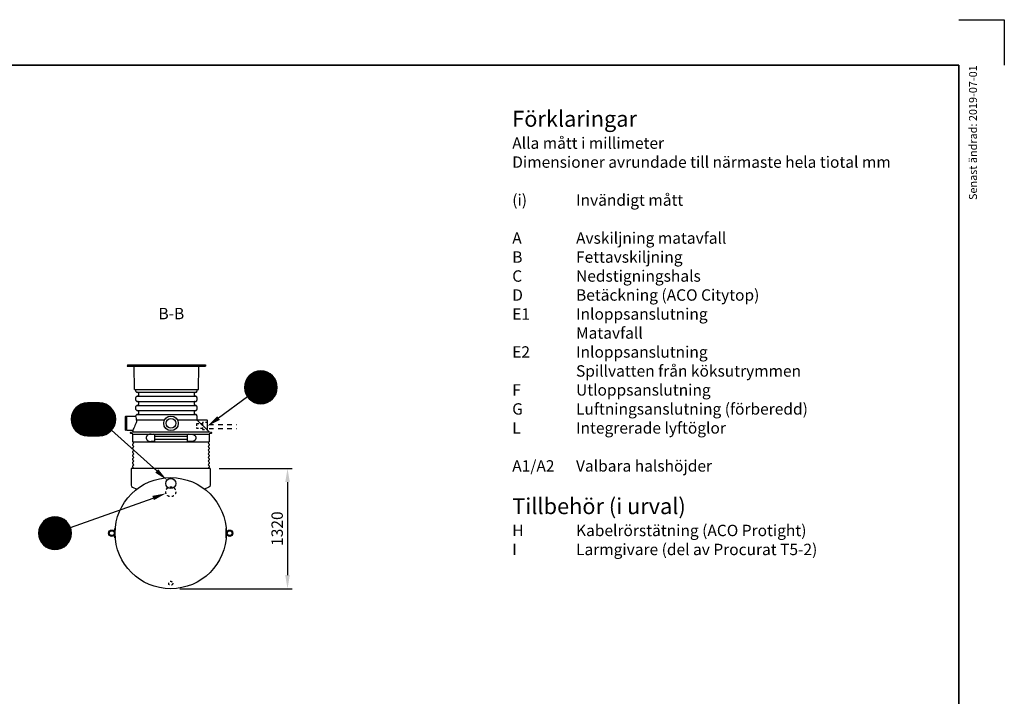
# Model space of a CAD drawing. Units: millimetres. Extents: x 0 to 21000, y 0 to 14850.
# Drawn here: x 10195 to 21000, y 7425 to 14850 of the extents above; entities that cross this region are included whole.
import ezdxf
from ezdxf.enums import TextEntityAlignment as Align

# ---------------------------------------------------------------- set-up
doc = ezdxf.new("R2010")
doc.units = ezdxf.units.MM
doc.header["$LTSCALE"] = 50
doc.linetypes.add('DASHED_1', pattern=[2, 1, -1])
for name, color, linetype in [('A-------F1-', 7, 'Continuous'), ('C-------A1-', 7, 'Continuous'), ('C-------D--', 1, 'Continuous'), ('C-------T1-', 4, 'Continuous'), ('C-------T2-', 1, 'Continuous'), ('C-53B------', 4, 'Continuous')]:
    doc.layers.add(name, color=color, linetype=linetype)
doc.layers.add('C-------U9-', color=6, linetype='Continuous', plot=False)
doc.styles.add('Arial', font='arial.ttf')
doc.styles.add('Arial Beskrivningsbilder', font='arial.ttf', dxfattribs={"height": 5})

msp = doc.modelspace()

# ---------------------------------------------------------------- linework, layer by layer
at = {"layer": 'A-------F1-', "lineweight": 35}
for p, q in [((975, 14350), (20500, 14350)), ((20500, 14350), (20500, 500))]:
    msp.add_line(p, q, dxfattribs=at)
at = {"layer": 'C-------D--'}
for p, q in [((12384, 9925), (13184, 9925)), ((13134, 9775), (13134, 8755)), ((11952, 8605), (13184, 8605))]:
    msp.add_line(p, q, dxfattribs=at)
for points in [[(13109, 9775), (13159, 9775), (13134, 9925)], [(13109, 8755), (13159, 8755), (13134, 8605)]]:
    msp.add_solid(points, dxfattribs=at)
at = {"layer": 'C-------T2-', "color": 1, "lineweight": 9, "true_color": 0xff0000}
for p, q in [((12692, 10915), (12992, 10915)), ((12695, 10919), (12989, 10919)), ((12698, 10923), (12986, 10923)), ((12701, 10927), (12983, 10927)), ((12705, 10931), (12980, 10931)), ((12708, 10935), (12976, 10935)), ((12712, 10939), (12973, 10939)), ((12716, 10943), (12969, 10943)), ((12720, 10947), (12965, 10947)), ((12724, 10951), (12960, 10951)), ((12729, 10955), (12955, 10955)), ((12734, 10959), (12950, 10959)), ((12740, 10963), (12945, 10963)), ((12746, 10967), (12939, 10967)), ((12752, 10971), (12932, 10971)), ((12760, 10975), (12925, 10975)), ((12768, 10979), (12916, 10979)), ((12778, 10983), (12907, 10983)), ((12789, 10987), (12895, 10987)), ((12804, 10991), (12880, 10991)), ((12662, 10823), (13022, 10823)), ((12662, 10819), (13022, 10819)), ((12662, 10815), (13022, 10815)), ((12662, 10811), (13022, 10811)), ((12662, 10807), (13022, 10807)), ((12663, 10835), (13021, 10835)), ((12663, 10831), (13021, 10831)), ((12663, 10827), (13022, 10827)), ((12664, 10843), (13020, 10843)), ((12664, 10839), (13021, 10839)), ((12665, 10847), (13019, 10847)), ((12666, 10851), (13019, 10851)), ((12667, 10855), (13018, 10855)), ((12668, 10859), (13017, 10859)), ((12669, 10863), (13016, 10863)), ((12670, 10867), (13014, 10867)), ((12671, 10871), (13013, 10871)), ((12672, 10875), (13012, 10875)), ((12674, 10879), (13010, 10879)), ((12675, 10883), (13009, 10883)), ((12677, 10887), (13007, 10887)), ((12679, 10891), (13005, 10891)), ((12681, 10895), (13003, 10895)), ((12683, 10899), (13001, 10899)), ((12685, 10903), (12999, 10903)), ((12687, 10907), (12997, 10907)), ((12690, 10911), (12994, 10911)), ((12663, 10803), (13022, 10803)), ((12663, 10799), (13021, 10799)), ((12663, 10795), (13021, 10795)), ((12664, 10791), (13021, 10791)), ((12664, 10787), (13020, 10787)), ((12665, 10783), (13019, 10783)), ((12666, 10779), (13019, 10779)), ((12667, 10775), (13018, 10775)), ((12668, 10771), (13017, 10771)), ((12669, 10767), (13016, 10767)), ((12670, 10763), (13014, 10763)), ((12671, 10759), (13013, 10759)), ((12672, 10755), (13012, 10755)), ((12674, 10751), (13010, 10751)), ((12675, 10747), (13009, 10747)), ((12677, 10743), (13007, 10743)), ((12679, 10739), (13005, 10739)), ((12681, 10735), (13003, 10735)), ((12683, 10731), (13001, 10731)), ((12685, 10727), (12999, 10727)), ((12687, 10723), (12997, 10723)), ((12690, 10719), (12994, 10719)), ((12692, 10715), (12992, 10715)), ((12695, 10711), (12989, 10711)), ((12698, 10707), (12986, 10707)), ((12701, 10703), (12983, 10703)), ((12705, 10699), (12980, 10699)), ((10809, 10589), (11199, 10589)), ((10812, 10593), (11196, 10593)), ((10817, 10597), (11191, 10597)), ((10821, 10601), (11187, 10601)), ((10826, 10605), (11182, 10605)), ((10831, 10609), (11177, 10609)), ((10837, 10613), (11171, 10613)), ((10843, 10617), (11165, 10617)), ((10849, 10621), (11159, 10621)), ((10857, 10625), (11151, 10625)), ((10865, 10629), (11143, 10629)), ((10874, 10633), (11134, 10633)), ((10886, 10637), (11122, 10637)), ((10901, 10641), (11107, 10641)), ((12708, 10695), (12976, 10695)), ((12712, 10691), (12973, 10691)), ((12716, 10687), (12969, 10687)), ((12720, 10683), (12965, 10683)), ((12724, 10679), (12960, 10679)), ((12729, 10675), (12955, 10675)), ((12734, 10671), (12950, 10671)), ((12740, 10667), (12945, 10667)), ((12746, 10663), (12939, 10663)), ((12752, 10659), (12932, 10659)), ((12760, 10655), (12925, 10655)), ((12768, 10651), (12916, 10651)), ((12778, 10647), (12907, 10647)), ((12789, 10643), (12895, 10643)), ((12804, 10639), (12880, 10639)), ((10760, 10485), (11248, 10485)), ((10760, 10481), (11248, 10481)), ((10761, 10493), (11247, 10493)), ((10761, 10489), (11247, 10489)), ((10762, 10497), (11246, 10497)), ((10763, 10505), (11244, 10505)), ((10763, 10501), (11245, 10501)), ((10764, 10509), (11244, 10509)), ((10766, 10513), (11242, 10513)), ((10767, 10517), (11241, 10517)), ((10768, 10521), (11240, 10521)), ((10769, 10525), (11239, 10525)), ((10771, 10529), (11237, 10529)), ((10772, 10533), (11236, 10533)), ((10774, 10537), (11234, 10537)), ((10776, 10541), (11232, 10541)), ((10778, 10545), (11230, 10545)), ((10780, 10549), (11228, 10549)), ((10782, 10553), (11226, 10553)), ((10784, 10557), (11224, 10557)), ((10787, 10561), (11221, 10561)), ((10789, 10565), (11219, 10565)), ((10792, 10569), (11216, 10569)), ((10795, 10573), (11213, 10573)), ((10798, 10577), (11210, 10577)), ((10801, 10581), (11207, 10581)), ((10805, 10585), (11203, 10585)), ((10759, 10477), (11249, 10477)), ((10759, 10473), (11249, 10473)), ((10759, 10469), (11249, 10469)), ((10759, 10465), (11249, 10465)), ((10759, 10461), (11249, 10461)), ((10759, 10457), (11249, 10457)), ((10759, 10453), (11249, 10453)), ((10760, 10449), (11248, 10449)), ((10760, 10445), (11248, 10445)), ((10761, 10441), (11247, 10441)), ((10761, 10437), (11247, 10437)), ((10762, 10433), (11246, 10433)), ((10763, 10429), (11245, 10429)), ((10763, 10425), (11244, 10425)), ((10764, 10421), (11244, 10421)), ((10766, 10417), (11242, 10417)), ((10767, 10413), (11241, 10413)), ((10768, 10409), (11240, 10409)), ((10769, 10405), (11239, 10405)), ((10771, 10401), (11237, 10401)), ((10772, 10397), (11236, 10397)), ((10774, 10393), (11234, 10393)), ((10776, 10389), (11232, 10389)), ((10778, 10385), (11230, 10385)), ((10780, 10381), (11228, 10381)), ((10782, 10377), (11226, 10377)), ((10784, 10373), (11224, 10373)), ((10787, 10369), (11221, 10369)), ((10789, 10365), (11219, 10365)), ((10792, 10361), (11216, 10361)), ((10795, 10357), (11213, 10357)), ((10798, 10353), (11210, 10353)), ((10801, 10349), (11207, 10349)), ((10805, 10345), (11203, 10345)), ((10809, 10341), (11199, 10341)), ((10812, 10337), (11196, 10337)), ((10817, 10333), (11191, 10333)), ((10821, 10329), (11187, 10329)), ((10826, 10325), (11182, 10325)), ((10831, 10321), (11177, 10321)), ((10837, 10317), (11171, 10317)), ((10843, 10313), (11165, 10313)), ((10849, 10309), (11159, 10309)), ((10857, 10305), (11151, 10305)), ((10865, 10301), (11143, 10301)), ((10874, 10297), (11134, 10297)), ((10886, 10293), (11122, 10293)), ((10901, 10289), (11107, 10289)), ((10420, 9295), (10743, 9295)), ((10423, 9299), (10741, 9299)), ((10425, 9303), (10739, 9303)), ((10427, 9307), (10736, 9307)), ((10429, 9311), (10734, 9311)), ((10432, 9315), (10731, 9315)), ((10435, 9319), (10729, 9319)), ((10438, 9323), (10726, 9323)), ((10441, 9327), (10723, 9327)), ((10444, 9331), (10719, 9331)), ((10448, 9335), (10716, 9335)), ((10451, 9339), (10712, 9339)), ((10455, 9343), (10708, 9343)), ((10459, 9347), (10704, 9347)), ((10464, 9351), (10700, 9351)), ((10469, 9355), (10695, 9355)), ((10474, 9359), (10690, 9359)), ((10479, 9363), (10684, 9363)), ((10485, 9367), (10678, 9367)), ((10492, 9371), (10672, 9371)), ((10499, 9375), (10664, 9375)), ((10508, 9379), (10656, 9379)), ((10517, 9383), (10646, 9383)), ((10529, 9387), (10635, 9387)), ((10544, 9391), (10619, 9391)), ((10402, 9231), (10761, 9231)), ((10402, 9227), (10761, 9227)), ((10402, 9223), (10762, 9223)), ((10402, 9219), (10762, 9219)), ((10402, 9215), (10762, 9215)), ((10402, 9211), (10762, 9211)), ((10402, 9207), (10762, 9207)), ((10402, 9203), (10761, 9203)), ((10402, 9199), (10761, 9199)), ((10403, 9239), (10760, 9239)), ((10403, 9235), (10761, 9235)), ((10403, 9195), (10761, 9195)), ((10403, 9191), (10760, 9191)), ((10404, 9243), (10760, 9243)), ((10404, 9187), (10760, 9187)), ((10405, 9251), (10758, 9251)), ((10405, 9247), (10759, 9247)), ((10406, 9255), (10757, 9255)), ((10407, 9259), (10756, 9259)), ((10408, 9263), (10755, 9263)), ((10409, 9267), (10754, 9267)), ((10411, 9271), (10753, 9271)), ((10412, 9275), (10751, 9275)), ((10413, 9279), (10750, 9279)), ((10415, 9283), (10748, 9283)), ((10417, 9287), (10747, 9287)), ((10419, 9291), (10745, 9291)), ((10405, 9183), (10759, 9183)), ((10405, 9179), (10758, 9179)), ((10406, 9175), (10757, 9175)), ((10407, 9171), (10756, 9171)), ((10408, 9167), (10755, 9167)), ((10409, 9163), (10754, 9163)), ((10411, 9159), (10753, 9159)), ((10412, 9155), (10751, 9155)), ((10413, 9151), (10750, 9151)), ((10415, 9147), (10748, 9147)), ((10417, 9143), (10747, 9143)), ((10419, 9139), (10745, 9139)), ((10420, 9135), (10743, 9135)), ((10423, 9131), (10741, 9131)), ((10425, 9127), (10739, 9127)), ((10427, 9123), (10736, 9123)), ((10429, 9119), (10734, 9119)), ((10432, 9115), (10731, 9115)), ((10435, 9111), (10729, 9111)), ((10438, 9107), (10726, 9107)), ((10441, 9103), (10723, 9103)), ((10444, 9099), (10719, 9099)), ((10448, 9095), (10716, 9095)), ((10451, 9091), (10712, 9091)), ((10455, 9087), (10708, 9087)), ((10459, 9083), (10704, 9083)), ((10464, 9079), (10700, 9079)), ((10469, 9075), (10695, 9075)), ((10474, 9071), (10690, 9071)), ((10479, 9067), (10684, 9067)), ((10485, 9063), (10678, 9063)), ((10492, 9059), (10672, 9059)), ((10499, 9055), (10664, 9055)), ((10508, 9051), (10656, 9051)), ((10517, 9047), (10646, 9047)), ((10529, 9043), (10635, 9043)), ((10544, 9039), (10619, 9039))]:
    msp.add_line(p, q, dxfattribs=at)
at = {"layer": 'C-------T2-'}
for p, q in [((12696, 10710), (12377, 10479)), ((11203, 10345), (11699, 9898)), ((10751, 9276), (11659, 9601))]:
    msp.add_line(p, q, dxfattribs=at)
for points, format in [([(12842, 10635), (12842, 10635, 1), (12842, 10995), (12842, 10995, 1), (12842, 10635, 5.027339)], "xyb"), ([(10939, 10285), (11069, 10285, 1), (11069, 10645), (10939, 10645, 1), (10939, 10285, 5.027339)], "xyb"), ([(12377, 10479, 50, 0, 0), (12255, 10391, 0, 0, 0)], "xyseb"), ([(11699, 9898, 50, 0, 0), (11811, 9797, 0, 0, 0)], "xyseb"), ([(11659, 9601, 50, 0, 0), (11800, 9652, 0, 0, 0)], "xyseb"), ([(10582, 9035), (10582, 9035, 1), (10582, 9395), (10582, 9395, 1), (10582, 9035, 5.027339)], "xyb")]:
    msp.add_lwpolyline(points, format=format, dxfattribs=at)
at = {"layer": 'C-------U9-'}
for p, q in [((20500, 14850), (21000, 14850)), ((21000, 14850), (21000, 14350))]:
    msp.add_line(p, q, dxfattribs=at)
at = {"layer": 'C-53B------'}
for p, q in [((11376, 11062), (11375, 11047)), ((11375, 11047), (12235, 11047)), ((11376, 11062), (12235, 11062)), ((11454, 10793), (11450, 11047)), ((12156, 10793), (12161, 11047)), ((12235, 11062), (12235, 11047)), ((11455, 10792), (12155, 10792)), ((11470, 10774), (11470, 10792)), ((11470, 10674), (11470, 10704)), ((11473, 10768), (11477, 10764)), ((11477, 10714), (11473, 10710)), ((11483, 10761), (11489, 10761)), ((11483, 10761), (12127, 10761)), ((11489, 10717), (11483, 10717)), ((11483, 10717), (12127, 10717)), ((11498, 10752), (11498, 10726)), ((12112, 10726), (12112, 10752)), ((12121, 10761), (12127, 10761)), ((12127, 10717), (12121, 10717)), ((12134, 10764), (12138, 10768)), ((12138, 10710), (12134, 10714)), ((12140, 10792), (12140, 10774)), ((12140, 10704), (12140, 10674)), ((11470, 10574), (11470, 10604)), ((11473, 10668), (11477, 10664)), ((11477, 10614), (11473, 10610)), ((11483, 10661), (11489, 10661)), ((11483, 10661), (12127, 10661)), ((11489, 10617), (11483, 10617)), ((11483, 10617), (12127, 10617)), ((11498, 10652), (11498, 10626)), ((12112, 10626), (12112, 10652)), ((12121, 10661), (12127, 10661)), ((12127, 10617), (12121, 10617)), ((12134, 10664), (12138, 10668)), ((12138, 10610), (12134, 10614)), ((12140, 10604), (12140, 10574)), ((11355, 10347), (11355, 10495)), ((11358, 10498), (11370, 10498)), ((11370, 10501), (11467, 10501)), ((11370, 10341), (11370, 10501)), ((11473, 10568), (11477, 10564)), ((11477, 10514), (11473, 10510)), ((11483, 10561), (11489, 10561)), ((11483, 10561), (12127, 10561)), ((11489, 10517), (11483, 10517)), ((11483, 10517), (12127, 10517)), ((11498, 10552), (11498, 10526)), ((12112, 10526), (12112, 10552)), ((12121, 10561), (12127, 10561)), ((12127, 10517), (12121, 10517)), ((12134, 10564), (12138, 10568)), ((12138, 10510), (12134, 10514)), ((12140, 10504), (12140, 10458)), ((11784, 10457), (11475, 10457)), ((12140, 10457), (11927, 10457)), ((12142, 10455), (12142, 10454)), ((12252, 10454), (12144, 10454)), ((12255, 10345), (12255, 10451)), ((11370, 10344), (11358, 10344)), ((11437, 10341), (11370, 10341)), ((11411, 10321), (11435, 10326)), ((11434, 10307), (11411, 10311)), ((11437, 10219), (11437, 10303)), ((11437, 10303), (11855, 10303)), ((11438, 10329), (11440, 10337)), ((11638, 10302), (11667, 10302)), ((11676, 10229), (11676, 10293)), ((11676, 10281), (12034, 10281)), ((11855, 10303), (12273, 10303)), ((12034, 10293), (12034, 10229)), ((12043, 10302), (12073, 10302)), ((12273, 10303), (12273, 10219)), ((12275, 10326), (12299, 10321)), ((12299, 10311), (12277, 10307)), ((11437, 10179), (11437, 10193)), ((11443, 10219), (12267, 10219)), ((11667, 10220), (11638, 10220)), ((12034, 10242), (11676, 10242)), ((12073, 10220), (12043, 10220)), ((12273, 10193), (12273, 10179)), ((11437, 10139), (11437, 10153)), ((11437, 10099), (11437, 10113)), ((11437, 10059), (11437, 10073)), ((12273, 10153), (12273, 10139)), ((12273, 10113), (12273, 10099)), ((12273, 10073), (12273, 10059)), ((11437, 10019), (11437, 10033)), ((11437, 9979), (11437, 9993)), ((11437, 9939), (11437, 9953)), ((12273, 10033), (12273, 10019)), ((12273, 9993), (12273, 9979)), ((12273, 9953), (12273, 9939)), ((12284, 9925), (11419, 9925)), ((11242, 9265), (11240, 9265)), ((11240, 9165), (11240, 9265)), ((11242, 9165), (11242, 9265)), ((12462, 9265), (12464, 9265)), ((12462, 9165), (12462, 9265)), ((12464, 9165), (12464, 9265)), ((11242, 9165), (11240, 9165)), ((12462, 9165), (12464, 9165))]:
    msp.add_line(p, q, dxfattribs=at)
at = {"layer": 'C-53B------', "linetype": 'DASHED_1', "ltscale": 0.4}
msp.add_line((12200, 10416), (12200, 10366), dxfattribs=at)
at = {"layer": 'C-53B------', "linetype": 'DASHED_1'}
for p, q in [((12273, 10409), (12578, 10409)), ((12273, 10365), (12578, 10365))]:
    msp.add_line(p, q, dxfattribs=at)
at = {"layer": 'C-53B------', "linetype": 'DASHED_1', "ltscale": 0.4}
msp.add_lwpolyline([(12255, 10432, -0.41421), (12252, 10429), (12203, 10429, 0.414214), (12200, 10426), (12200, 10416), (12138, 10416, 0.414214), (12135, 10413), (12135, 10369, 0.414214), (12138, 10366), (12200, 10366), (12200, 10357, 0.414214), (12203, 10354), (12252, 10354, -0.41421), (12255, 10351, 160295.113057)], format="xyb", dxfattribs=at)
at = {"layer": 'C-53B------', "flags": 128}
msp.add_lwpolyline([(12142, 10454), (12265, 10334), (12273, 10327)], dxfattribs=at)
at = {"layer": 'C-53B------'}
for points in [[(11419, 9925), (11419, 9741, 0.288385), (11433, 9719), (11479, 9698)], [(12284, 9925), (12284, 9741, -0.288385), (12271, 9719), (12224, 9698)]]:
    msp.add_lwpolyline(points, format="xyb", dxfattribs=at)
for centre, radius in [((11855, 10421), 80), ((11855, 10421), 54), ((11852, 9215), 610), ((11852, 9760), 55), ((11205, 9215), 35), ((11205, 9215), 27), ((12499, 9215), 35), ((12499, 9215), 27)]:
    msp.add_circle(centre, radius, dxfattribs=at)
at = {"layer": 'C-53B------', "linetype": 'DASHED_1', "ltscale": 0.5}
for centre, radius in [((11852, 9670), 55), ((11852, 8665), 22.5)]:
    msp.add_circle(centre, radius, dxfattribs=at)
at = {"layer": 'C-53B------'}
for centre, radius, start, end in [((11455, 10793), 1, 181, 270), ((11479, 10774), 9, 180, 225), ((11479, 10704), 9, 135, 180), ((11483, 10770), 9, 225, 270), ((11483, 10708), 9, 90, 135), ((11489, 10752), 9, 0, 90), ((11489, 10726), 9, 270, 0), ((12121, 10752), 9, 90, 180), ((12121, 10726), 9, 180, 270), ((12127, 10770), 9, 270, 315), ((12127, 10708), 9, 45, 90), ((12131, 10774), 9, 315, 0), ((12131, 10704), 9, 0, 45), ((12155, 10793), 1, 270, 359), ((11479, 10674), 9, 180, 225), ((11479, 10604), 9, 135, 180), ((11483, 10670), 9, 225, 270), ((11483, 10608), 9, 90, 135), ((11489, 10652), 9, 0, 90), ((11489, 10626), 9, 270, 0), ((12121, 10652), 9, 90, 180), ((12121, 10626), 9, 180, 270), ((12127, 10670), 9, 270, 315), ((12127, 10608), 9, 45, 90), ((12131, 10674), 9, 315, 0), ((12131, 10604), 9, 0, 45), ((11358, 10495), 3, 90, 180), ((11467, 10504), 3, 270, 359.8667), ((11479, 10574), 9, 180, 225), ((11479, 10504), 9, 135, 179.8667), ((11483, 10570), 9, 225, 270), ((11483, 10508), 9, 90, 135), ((11489, 10552), 9, 0, 90), ((11489, 10526), 9, 270, 0), ((12121, 10552), 9, 90, 180), ((12121, 10526), 9, 180, 270), ((12127, 10570), 9, 270, 315), ((12127, 10508), 9, 45, 90), ((12131, 10574), 9, 315, 0), ((12131, 10504), 9, 0, 45), ((12145, 10458), 5, 180, 225.657), ((12144, 10457), 3, 225.657, 270), ((12252, 10451), 3, 0, 90), ((11358, 10347), 3, 180, 270), ((11412, 10316), 5, 101.1075, 258.8925), ((11433, 10303), 4, 0, 78.8925), ((11434, 10330), 4, 281.1075, 345.7565), ((11437, 10338), 3, 345.7565, 90), ((11667, 10293), 9, 0, 90), ((12043, 10293), 9, 90, 180), ((12258, 10345), 3, 180, 225.6572), ((12275, 10330), 4, 225.657, 258.8925), ((12277, 10303), 4, 101.1075, 180), ((12298, 10316), 5, 281.1075, 78.8925), ((11443, 10219), 6, 180, 249.0752), ((11443, 10193), 6, 110.9248, 180), ((11443, 10179), 6, 180, 249.0752), ((11443, 10153), 6, 110.9248, 180), ((11438, 10206), 8, 290.9248, 69.0752), ((11438, 10166), 8, 290.9248, 69.0752), ((11667, 10229), 9, 270, 0), ((12043, 10229), 9, 180, 270), ((12272, 10206), 8, 110.9248, 249.0752), ((12272, 10166), 8, 110.9248, 249.0752), ((12267, 10219), 6, 290.9248, 0), ((12267, 10193), 6, 0, 69.0752), ((12267, 10179), 6, 290.9248, 0), ((12267, 10153), 6, 0, 69.0752), ((11443, 10139), 6, 180, 249.0752), ((11443, 10113), 6, 110.9248, 180), ((11443, 10099), 6, 180, 249.0752), ((11443, 10073), 6, 110.9248, 180), ((11443, 10059), 6, 180, 249.0752), ((11438, 10126), 8, 290.9248, 69.0752), ((11438, 10086), 8, 290.9248, 69.0752), ((11438, 10046), 8, 290.9248, 69.0752), ((12272, 10126), 8, 110.9248, 249.0752), ((12272, 10086), 8, 110.9248, 249.0752), ((12272, 10046), 8, 110.9248, 249.0752), ((12267, 10139), 6, 290.9248, 0), ((12267, 10113), 6, 0, 69.0752), ((12267, 10099), 6, 290.9248, 0), ((12267, 10073), 6, 0, 69.0752), ((12267, 10059), 6, 290.9248, 0), ((11443, 10033), 6, 110.9248, 180), ((11443, 10019), 6, 180, 249.0752), ((11443, 9993), 6, 110.9248, 180), ((11443, 9979), 6, 180, 249.0752), ((11443, 9953), 6, 110.9248, 180), ((11438, 10006), 8, 290.9248, 69.0752), ((11438, 9966), 8, 290.9248, 69.0752), ((12272, 10006), 8, 110.9248, 249.0752), ((12272, 9966), 8, 110.9248, 249.0752), ((12267, 10033), 6, 0, 69.0752), ((12267, 10019), 6, 290.9248, 0), ((12267, 9993), 6, 0, 69.0752), ((12267, 9979), 6, 290.9248, 0), ((12267, 9953), 6, 0, 69.0752), ((11443, 9939), 6, 180, 249.0752), ((11438, 9926), 8, 354.59, 69.0752), ((12272, 9926), 8, 110.9248, 185.41), ((12267, 9939), 6, 290.9248, 0)]:
    msp.add_arc(centre, radius, start, end, dxfattribs=at)
msp.add_spline([(11466, 10501), (11472, 10474), (11476, 10452), (11460, 10398), (11435, 10341)], degree=3, dxfattribs=at)
msp.add_open_spline([(11467, 10495), (11467, 10495), (11467, 10495), (11467, 10495)], degree=3, dxfattribs=at)
for points, knots in [([(11436, 10326), (11436, 10326), (11436, 10326), (11437, 10326), (11440, 10326), (11442, 10326), (11446, 10326), (11451, 10326), (11458, 10326), (11465, 10326), (11472, 10326), (11480, 10326), (11489, 10326), (11499, 10326), (11512, 10326), (11525, 10326), (11538, 10326), (11551, 10326), (11563, 10326), (11577, 10326), (11593, 10326), (11611, 10326), (11629, 10326), (11646, 10326), (11663, 10326), (11679, 10326), (11697, 10326), (11716, 10326), (11737, 10326), (11758, 10326), (11779, 10326), (11797, 10326), (11815, 10326), (11834, 10326), (11848, 10326), (11855, 10326)], [0, 0, 0, 0, 0.02953, 0.059704, 0.086886, 0.114069, 0.141412, 0.174635, 0.20788, 0.241103, 0.268094, 0.295097, 0.322088, 0.356143, 0.389351, 0.422581, 0.455789, 0.482768, 0.509759, 0.536738, 0.570778, 0.603982, 0.637207, 0.67041, 0.697386, 0.724373, 0.751349, 0.785385, 0.818589, 0.851816, 0.88502, 0.911997, 0.938986, 0.965962, 1, 1, 1, 1]), ([(11638, 10302), (11635, 10302), (11630, 10302), (11622, 10301), (11616, 10299), (11610, 10297), (11604, 10295), (11599, 10292), (11595, 10288), (11591, 10284), (11588, 10279), (11585, 10275), (11584, 10270), (11583, 10264), (11583, 10259), (11583, 10254), (11585, 10250), (11586, 10246), (11588, 10242), (11591, 10238), (11594, 10235), (11598, 10232), (11602, 10228), (11608, 10226), (11614, 10223), (11621, 10222), (11628, 10220), (11634, 10220), (11637, 10220), (11638, 10220)], [0, 0, 0, 0, 0.059536, 0.105839, 0.152196, 0.198453, 0.237965, 0.277551, 0.31698, 0.353808, 0.390588, 0.420695, 0.450772, 0.481085, 0.511386, 0.537789, 0.564205, 0.591243, 0.618301, 0.646301, 0.674408, 0.702456, 0.744863, 0.787434, 0.829927, 0.882008, 0.934264, 0.986591, 1, 1, 1, 1]), ([(11855, 10326), (11863, 10326), (11877, 10326), (11899, 10326), (11921, 10326), (11943, 10326), (11964, 10326), (11985, 10326), (12005, 10326), (12022, 10326), (12039, 10326), (12056, 10326), (12073, 10326), (12091, 10326), (12108, 10326), (12126, 10326), (12141, 10326), (12153, 10326), (12167, 10326), (12181, 10326), (12195, 10326), (12208, 10326), (12219, 10326), (12228, 10326), (12236, 10326), (12244, 10326), (12251, 10326), (12258, 10326), (12264, 10326), (12268, 10326), (12271, 10326), (12273, 10326), (12275, 10326), (12275, 10326), (12275, 10326), (12275, 10326)], [0, 0, 0, 0, 0.033336, 0.066673, 0.100241, 0.13381, 0.166998, 0.200209, 0.233398, 0.260362, 0.287338, 0.314302, 0.348325, 0.37475, 0.411357, 0.447963, 0.474941, 0.501931, 0.528909, 0.562949, 0.599326, 0.635702, 0.665854, 0.696006, 0.723169, 0.750332, 0.777656, 0.81403, 0.850404, 0.880554, 0.910704, 0.937864, 0.965025, 0.992347, 1, 1, 1, 1]), ([(12073, 10302), (12073, 10302), (12076, 10302), (12081, 10302), (12087, 10301), (12092, 10300), (12097, 10299), (12102, 10297), (12108, 10294), (12112, 10291), (12116, 10288), (12119, 10285), (12121, 10282), (12123, 10279), (12125, 10276), (12126, 10273), (12127, 10270), (12128, 10266), (12128, 10263), (12128, 10259), (12128, 10256), (12127, 10253), (12126, 10250), (12125, 10247), (12124, 10244), (12122, 10242), (12120, 10238), (12117, 10235), (12114, 10232), (12111, 10230), (12107, 10227), (12102, 10225), (12096, 10223), (12090, 10222), (12083, 10220), (12077, 10220), (12073, 10220), (12073, 10220)], [0, 0, 0, 0, 0.011685, 0.059565, 0.094113, 0.128659, 0.163569, 0.198473, 0.245893, 0.293239, 0.316973, 0.335242, 0.372022, 0.390596, 0.405509, 0.435584, 0.450799, 0.46576, 0.496056, 0.511446, 0.524524, 0.550934, 0.564282, 0.577706, 0.604756, 0.618387, 0.639202, 0.681273, 0.702514, 0.72795, 0.753392, 0.804418, 0.829978, 0.881755, 0.933829, 0.986192, 1, 1, 1, 1])]:
    msp.add_open_spline(points, degree=3, knots=knots, dxfattribs=at)

# ---------------------------------------------------------------- texts
at = {"layer": 'C-------A1-', "color": 4, "style": 'Arial'}
msp.add_text('Senast ändrad: 2019-07-01', height=87.5, rotation=90, dxfattribs=at).set_placement((20700, 14350), align=Align.RIGHT)
at = {"layer": 'C-------A1-', "color": 1, "insert": (15600, 13850), "char_height": 175, "attachment_point": 1, "style": 'Arial'}
msp.add_mtext_dynamic_manual_height_columns('{\\C3;Förklaringar\\P\\H0.71429x;\\C1;Alla mått i millimeter\\PDimensioner avrundade till närmaste hela tiotal mm\\P\\P\\pt700;(i)^IInvändigt mått\\P\\PA^IAvskiljning matavfall\\PB^IFettavskiljning\\PC^INedstigningshals\\PD^IBetäckning (ACO Citytop)\\PE1^IInloppsanslutning\\P^IMatavfall \\PE2^IInloppsanslutning\\P^ISpillvatten från köksutrymmen\\PF^IUtloppsanslutning\\PG^ILuftningsanslutning (förberedd)\\PL^IIntegrerade lyftöglor\\P\\PA1/A2^IValbara halshöjder\\P\\P\\H1.39999x;\\C3;Tillbehör (i urval)\\H0.71429x;\\P\\C1;H^IKabelrörstätning (ACO Protight)\\PI^ILarmgivare (del av Procurat T5-2)\\P\\C3;\\P\\C1;\\P\\P\\pt875;\\P\\pt700;^I}', width=4950, gutter_width=875, heights=[0], dxfattribs=at)
at = {"layer": 'C-------D--', "insert": (13020, 9265), "char_height": 125, "attachment_point": 5, "rotation": 90, "style": 'Arial'}
msp.add_mtext('\\A1;1320', dxfattribs=at)
at = {"layer": 'C-------T1-', "color": 3, "style": 'Arial Beskrivningsbilder'}
msp.add_text('B-B', height=125, dxfattribs=at).set_placement((11859, 11625), align=Align.MIDDLE_CENTER)
at = {"layer": 'C-------T2-', "color": 7, "style": 'Arial'}
for s, p in [('H', (12842, 10815)), ('E1', (11004, 10465)), ('F', (10582, 9215))]:
    msp.add_text(s, height=175, dxfattribs=at).set_placement(p, align=Align.MIDDLE_CENTER)

doc.saveas('drawing.dxf')
